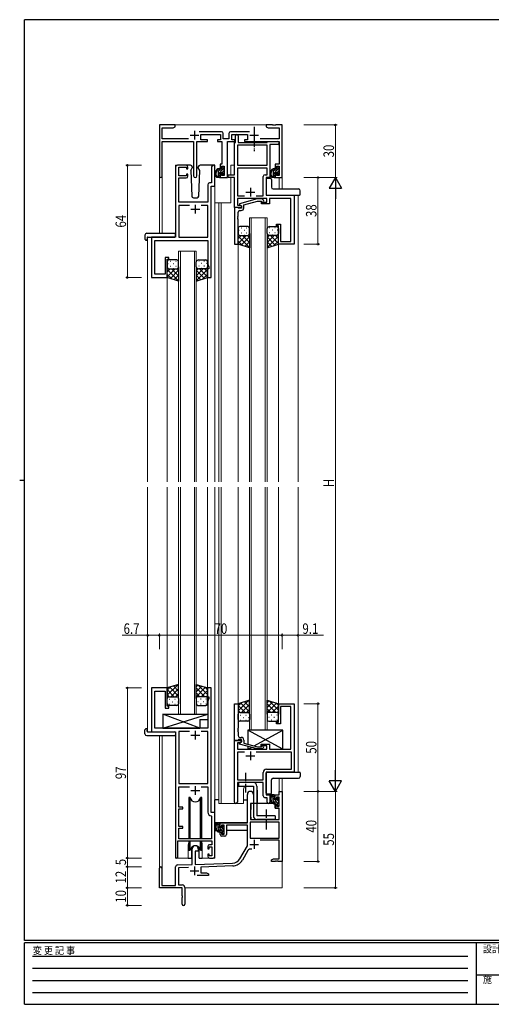
# Model space of a CAD drawing. Extents: x 0 to 793, y 0 to 564.
# Drawn here: x 0 to 269, y 0 to 561 of the extents above; entities that cross this region are included whole.
import ezdxf

# ---------------------------------------------------------------- set-up
doc = ezdxf.new("R2010")
doc.units = 0
doc.linetypes.add('HIDDEN', pattern=[0.375, 0.25, -0.125])
doc.linetypes.add('YCENTER_1', pattern=[13, 10, -1, 1, -1])
for name, color, linetype, lineweight in [('YKK_11', 7, 'CONTINUOUS', 30), ('YKK_12', 2, 'CONTINUOUS', 13), ('YKK_13', 4, 'CONTINUOUS', 30), ('YKK_D', 6, 'CONTINUOUS', 13)]:
    doc.layers.add(name, color=color, linetype=linetype, lineweight=lineweight)
doc.layers.add('YKK_ZWAK', color=7, linetype='CONTINUOUS')
doc.styles.add('text-b', font='extslim2.shx', dxfattribs={"width": 0.8, "bigfont": 'extfont2.shx'})
doc.styles.add('YKK_OSSTYLE1', font='romans.shx', dxfattribs={"width": 0.9, "bigfont": 'EXTFONT.SHX'})

# ---------------------------------------------------------------- blocks, each defined once
blk = doc.blocks.new('A201')
at = {"layer": 'YKK_ZWAK', "color": 254, "linetype": 'Continuous'}
for p, q in [((571, 410), (21, 410)), ((21, 35), (21, 410)), ((19, 222.5), (21, 222.5)), ((571, 35), (21, 35)), ((544, 34), (21, 34)), ((21, 9), (21, 34)), ((205, 34), (205, 9)), ((21, 9), (544, 9))]:
    blk.add_line(p, q, dxfattribs=at)
at = {"layer": 'YKK_ZWAK', "color": 131, "linetype": 'HIDDEN'}
for p, q in [((24.28, 28.63), (201.57, 28.63)), ((24.28, 23.68), (201.57, 23.68)), ((24.28, 18.74), (201.57, 18.74)), ((24.28, 13.79), (201.57, 13.79))]:
    blk.add_line(p, q, dxfattribs=at)
at = {"layer": 'YKK_ZWAK', "color": 131, "linetype": 'Continuous'}
blk.add_line((205, 21), (297, 21), dxfattribs=at)
at = {"layer": 'YKK_ZWAK', "color": 131, "linetype": 'Continuous', "style": 'YKK_OSSTYLE1', "width": 0.9}
for s, p in [('変 更 記 事', (24.37, 29.39)), ('設計監理', (207.69, 30.05)), ('施\u3000\u3000工', (207.69, 17.68))]:
    blk.add_text(s, height=3, dxfattribs=at).set_placement(p)

msp = doc.modelspace()

# ---------------------------------------------------------------- linework, layer by layer
at = {"layer": 'YKK_11', "linetype": 'ByBlock', "lineweight": -2, "ltscale": 0.5}
for p, q in [((88.65, 501.4), (79.65, 501.4)), ((79.65, 501.4), (79.65, 472.22)), ((81.28, 493.53), (81.28, 499.77)), ((81.28, 499.77), (87.56, 499.77)), ((87.56, 499.77), (88.65, 500.4)), ((88.65, 500.4), (88.65, 501.4)), ((144.19, 501.4), (140.65, 501.4)), ((140.65, 501.4), (140.65, 500.4)), ((140.65, 500.4), (141.74, 499.77)), ((141.74, 499.77), (148.02, 499.77)), ((144.37, 501.28), (144.19, 501.4)), ((144.92, 501.28), (144.37, 501.28)), ((145.11, 501.4), (144.92, 501.28)), ((145.19, 501.4), (145.11, 501.4)), ((145.37, 501.28), (145.19, 501.4)), ((145.92, 501.28), (145.37, 501.28)), ((146.11, 501.4), (145.92, 501.28)), ((149.65, 501.4), (146.11, 501.4)), ((148.02, 499.77), (148.02, 493.53)), ((149.65, 471.4), (149.65, 501.4)), ((115.08, 497.53), (102.34, 497.53)), ((103.35, 492.9), (103.35, 495.9)), ((103.35, 495.9), (114.45, 495.9)), ((114.45, 495.9), (114.45, 492.9)), ((116.08, 493.53), (116.08, 496.53)), ((119.32, 496.53), (119.32, 493.53)), ((131.06, 497.53), (120.32, 497.53)), ((120.95, 492.9), (120.95, 495.9)), ((120.95, 495.9), (129.95, 495.9)), ((123.05, 491.4), (123.05, 495.1)), ((124.65, 495.1), (124.65, 491.4)), ((129.95, 495.9), (129.95, 492.9)), ((96.3, 493.53), (81.28, 493.53)), ((81.28, 472.22), (81.28, 491.9)), ((81.28, 491.9), (99.2, 491.9)), ((99.2, 491.9), (99.2, 472.35)), ((101.1, 472.35), (101.1, 491.9)), ((101.1, 491.9), (107.15, 491.9)), ((107.15, 492.9), (103.35, 492.9)), ((107.15, 491.9), (107.15, 492.9)), ((114.45, 492.9), (112.75, 492.9)), ((112.75, 492.9), (112.75, 491.9)), ((112.75, 491.9), (115.35, 491.9)), ((115.35, 491.9), (115.35, 479)), ((119.32, 493.53), (116.08, 493.53)), ((118.45, 471.4), (118.45, 491.9)), ((118.45, 491.9), (122.65, 491.9)), ((122.65, 492.9), (120.95, 492.9)), ((122.55, 473), (122.55, 491.4)), ((122.55, 491.4), (123.05, 491.4)), ((122.65, 491.9), (122.65, 492.9)), ((141.15, 489.8), (124.15, 489.8)), ((124.15, 489.8), (124.15, 478.4)), ((124.65, 491.4), (141.15, 491.4)), ((129.95, 492.9), (128.25, 492.9)), ((128.25, 492.9), (128.25, 491.9)), ((128.25, 491.9), (147.95, 491.9)), ((148.02, 493.53), (137.1, 493.53)), ((141.15, 491.4), (141.15, 491.9)), ((141.15, 491.9), (147.15, 491.9)), ((141.15, 478.4), (141.15, 489.8)), ((147.15, 490.3), (142.75, 490.3)), ((142.75, 490.3), (142.75, 471.4)), ((147.95, 491.9), (147.95, 479)), ((88.95, 477.4), (88.95, 457.4)), ((94.95, 478.4), (89.95, 478.4)), ((90.85, 472.3), (90.85, 477.3)), ((90.85, 477.3), (95.05, 477.3)), ((95.05, 477.3), (95.05, 476.3)), ((95.95, 476.3), (95.95, 477.4)), ((109.45, 477.45), (109.45, 468.3)), ((111.35, 466.4), (111.35, 477.45)), ((115.35, 479), (114.35, 479)), ((114.35, 479), (114.35, 476.7)), ((115.15, 476.7), (115.15, 477.8)), ((115.15, 477.8), (116.65, 477.8)), ((116.65, 477.8), (116.65, 472.6)), ((124.15, 478.4), (141.15, 478.4)), ((147.95, 479), (145.75, 479)), ((145.75, 479), (145.75, 476.7)), ((146.55, 476.7), (146.55, 477.8)), ((146.55, 477.8), (148.02, 477.8)), ((148.02, 477.8), (148.02, 472.6)), ((95.05, 472.3), (90.85, 472.3)), ((95.05, 476.3), (95.95, 476.3)), ((95.95, 473.3), (95.05, 473.3)), ((95.05, 473.3), (95.05, 472.3)), ((95.95, 472.2), (95.95, 473.3)), ((114.35, 476.7), (115.15, 476.7)), ((115.15, 473.7), (114.35, 473.7)), ((114.35, 473.7), (114.35, 471.4)), ((115.15, 472.6), (115.15, 473.7)), ((116.65, 472.6), (115.15, 472.6)), ((118.95, 471.4), (118.95, 473)), ((118.95, 473), (122.55, 473)), ((141.15, 476.8), (124.15, 476.8)), ((124.15, 476.8), (124.15, 461)), ((138.95, 461), (138.95, 472)), ((139.95, 473), (141.15, 473)), ((141.15, 473), (141.15, 476.8)), ((145.75, 476.7), (146.55, 476.7)), ((146.55, 473.7), (145.75, 473.7)), ((145.75, 473.7), (145.75, 471.4)), ((146.55, 472.6), (146.55, 473.7)), ((148.02, 472.6), (146.55, 472.6)), ((90.85, 457.4), (90.85, 471.2)), ((90.85, 471.2), (94.95, 471.2)), ((107.25, 467.3), (107.25, 457.4)), ((109.45, 468.3), (108.25, 468.3)), ((109.15, 414.4), (109.15, 466.4)), ((109.15, 466.4), (111.35, 466.4)), ((114.35, 471.4), (118.45, 471.4)), ((122.55, 471.4), (118.95, 471.4)), ((122.55, 454.4), (122.55, 471.4)), ((142.75, 471.4), (140.55, 471.4)), ((140.55, 471.4), (140.55, 461.4)), ((145.75, 471.4), (149.65, 471.4)), ((124.15, 461), (128.21, 461)), ((134.88, 461), (138.95, 461)), ((140.55, 461.4), (156.55, 461.4)), ((156.55, 461.4), (156.55, 433.4)), ((88.95, 457.4), (88.95, 437.4)), ((107.25, 457.4), (90.85, 457.4)), ((96.81, 455.5), (90.85, 455.5)), ((90.85, 455.5), (90.85, 437.4)), ((107.25, 455.5), (103.48, 455.5)), ((107.25, 437.4), (107.25, 455.5)), ((140.95, 459.4), (124.15, 459.4)), ((124.15, 459.4), (124.15, 455.7)), ((124.15, 455.7), (125.68, 455.7)), ((135.45, 459.2), (125.35, 456.49)), ((125.35, 456.49), (125.35, 455.89)), ((125.35, 455.89), (126.55, 455.2)), ((125.68, 455.7), (126.55, 455.2)), ((126.55, 455.2), (126.55, 453.9)), ((126.55, 455.2), (126.55, 454.4)), ((127.85, 455.92), (135.61, 458)), ((127.85, 454.1), (127.85, 455.92)), ((138.3, 459.2), (135.45, 459.2)), ((135.61, 458), (137.8, 458)), ((137.8, 458), (138.22, 457.58)), ((137.95, 456.4), (137.95, 457.4)), ((137.95, 457.4), (140.95, 457.4)), ((142.45, 456.4), (137.95, 456.4)), ((139.07, 458.42), (138.3, 459.2)), ((140.95, 457.4), (140.95, 459.4)), ((154.65, 459.4), (142.45, 459.4)), ((142.45, 459.4), (142.45, 456.4)), ((154.65, 435), (154.65, 459.4)), ((122.55, 454.4), (122.55, 433.4)), ((124.25, 454.4), (122.55, 454.4)), ((126.55, 454.4), (122.55, 454.4)), ((124.55, 454.1), (124.25, 454.4)), ((124.43, 449.17), (124.55, 449.36)), ((124.43, 448.63), (124.43, 449.17)), ((124.75, 453.9), (124.55, 454.1)), ((124.55, 449.36), (124.55, 451.6)), ((126.55, 453.9), (124.75, 453.9)), ((125.55, 452.6), (126.35, 452.6)), ((124.55, 448.44), (124.43, 448.63)), ((124.43, 448.17), (124.55, 448.36)), ((124.43, 447.63), (124.43, 448.17)), ((124.55, 447.44), (124.43, 447.63)), ((124.55, 448.36), (124.55, 448.44)), ((124.55, 433.4), (124.55, 447.44)), ((146.55, 443.9), (146.55, 444.9)), ((146.55, 444.9), (148.75, 444.9)), ((147.55, 443.9), (146.55, 443.9)), ((147.55, 433.4), (147.55, 443.9)), ((148.75, 444.9), (148.75, 435)), ((88.95, 437.4), (75.15, 437.4)), ((75.15, 437.4), (75.15, 414.4)), ((77.05, 416.3), (77.05, 435.5)), ((77.05, 435.5), (107.25, 435.5)), ((90.85, 437.4), (107.25, 437.4)), ((107.25, 435.5), (107.25, 422.05)), ((122.55, 433.4), (124.55, 433.4)), ((156.55, 433.4), (147.55, 433.4)), ((148.75, 435), (154.65, 435)), ((85.15, 425.9), (82.95, 425.9)), ((82.95, 425.9), (82.95, 416.3)), ((84.15, 414.4), (84.15, 424.9)), ((84.15, 424.9), (85.15, 424.9)), ((85.15, 424.9), (85.15, 425.9)), ((107.25, 422.05), (107.85, 420.4)), ((82.95, 416.3), (77.05, 416.3)), ((107.85, 419.4), (107.15, 419.4)), ((107.15, 419.4), (107.15, 414.4)), ((107.85, 420.4), (107.85, 419.4)), ((75.15, 414.4), (84.15, 414.4)), ((107.15, 414.4), (109.15, 414.4)), ((84.15, 180.4), (75.15, 180.4)), ((75.15, 180.4), (75.15, 155.4)), ((84.15, 169.9), (84.15, 180.4)), ((109.15, 180.4), (107.15, 180.4)), ((107.15, 180.4), (107.15, 175.4)), ((109.15, 109.4), (109.15, 180.4)), ((77.05, 157.4), (77.05, 178.5)), ((77.05, 178.5), (82.95, 178.5)), ((82.95, 178.5), (82.95, 168.9)), ((107.15, 175.4), (107.85, 175.4)), ((107.85, 174.4), (107.25, 172.75)), ((107.85, 175.4), (107.85, 174.4)), ((82.95, 168.9), (85.15, 168.9)), ((85.15, 169.9), (84.15, 169.9)), ((85.15, 168.9), (85.15, 169.9)), ((107.25, 172.75), (107.25, 157.4)), ((122.55, 150.4), (122.55, 171.4)), ((122.55, 171.4), (124.55, 171.4)), ((124.55, 171.4), (124.55, 157.36)), ((147.55, 160.9), (147.55, 171.4)), ((147.55, 171.4), (156.55, 171.4)), ((154.65, 169.8), (148.75, 169.8)), ((148.75, 169.8), (148.75, 159.9)), ((154.65, 145.4), (154.65, 169.8)), ((156.55, 171.4), (156.55, 132.4)), ((107.25, 157.4), (77.05, 157.4)), ((124.55, 157.36), (124.43, 157.17)), ((146.55, 159.9), (146.55, 160.9)), ((146.55, 160.9), (147.55, 160.9)), ((148.75, 159.9), (146.55, 159.9)), ((75.15, 155.4), (88.95, 155.4)), ((88.95, 155.4), (88.95, 84.05)), ((96.81, 155.5), (90.85, 155.5)), ((90.85, 155.5), (90.85, 125.9)), ((107.25, 155.5), (103.48, 155.5)), ((107.25, 125.9), (107.25, 155.5)), ((124.43, 157.17), (124.43, 156.63)), ((124.43, 156.63), (124.55, 156.44)), ((124.55, 156.36), (124.43, 156.17)), ((124.43, 156.17), (124.43, 155.63)), ((124.43, 155.63), (124.55, 155.44)), ((124.55, 156.44), (124.55, 156.36)), ((124.55, 155.44), (124.55, 153.2)), ((125.55, 152.2), (126.35, 152.2)), ((124.25, 150.4), (122.55, 150.4)), ((122.55, 115.2), (122.55, 150.4)), ((122.55, 150.4), (126.55, 150.4)), ((125.68, 149.1), (124.15, 149.1)), ((124.15, 149.1), (124.15, 145.4)), ((124.55, 150.7), (124.25, 150.4)), ((124.75, 150.9), (124.55, 150.7)), ((126.55, 150.9), (124.75, 150.9)), ((125.35, 148.91), (126.55, 149.6)), ((125.35, 148.31), (125.35, 148.91)), ((135.45, 145.6), (125.35, 148.31)), ((126.55, 149.6), (125.68, 149.1)), ((126.55, 149.6), (126.55, 150.9)), ((126.55, 150.4), (126.55, 149.6)), ((127.85, 150.7), (127.85, 148.88)), ((127.85, 148.88), (135.61, 146.8)), ((135.61, 146.8), (137.8, 146.8)), ((137.8, 146.8), (138.22, 147.22)), ((137.95, 147.4), (137.95, 148.4)), ((137.95, 148.4), (142.45, 148.4)), ((140.95, 147.4), (137.95, 147.4)), ((139.07, 146.38), (138.3, 145.6)), ((140.95, 145.4), (140.95, 147.4)), ((142.45, 148.4), (142.45, 145.4)), ((124.15, 145.4), (140.95, 145.4)), ((128.21, 143.8), (124.15, 143.8)), ((124.15, 143.8), (124.15, 128)), ((154.95, 143.8), (134.88, 143.8)), ((138.3, 145.6), (135.45, 145.6)), ((142.45, 145.4), (154.65, 145.4)), ((154.95, 134), (154.95, 143.8)), ((138.95, 128), (138.95, 132.2)), ((156.55, 132.4), (140.55, 132.4)), ((140.55, 132.4), (140.55, 119.4)), ((140.75, 134), (154.95, 134)), ((90.85, 125.9), (107.25, 125.9)), ((90.85, 112.4), (90.85, 124)), ((90.85, 124), (96.81, 124)), ((103.48, 124), (107.25, 124)), ((107.25, 124), (107.25, 109.5)), ((124.15, 128), (138.95, 128)), ((138.95, 126.4), (124.15, 126.4)), ((124.15, 126.4), (124.15, 115.2)), ((138.95, 118.8), (138.95, 126.4)), ((129.85, 103.4), (129.85, 119.7)), ((133.25, 119.7), (133.25, 114.4)), ((140.55, 119.4), (142.75, 119.4)), ((142.75, 119.4), (142.75, 115.2)), ((145.75, 117.1), (145.75, 119.4)), ((145.75, 119.4), (148.02, 119.4)), ((148.02, 118.2), (146.55, 118.2)), ((146.55, 118.2), (146.55, 117.1)), ((148.02, 119.4), (148.02, 121.4)), ((148.02, 121.4), (149.65, 121.4)), ((148.02, 113), (148.02, 118.2)), ((149.65, 121.4), (149.65, 81.4)), ((93.05, 112.4), (90.85, 112.4)), ((93.05, 111.4), (93.05, 112.4)), ((133.25, 114.4), (131.65, 114.4)), ((131.65, 114.4), (131.65, 105.4)), ((141.15, 117.8), (139.95, 117.8)), ((141.15, 115.2), (141.15, 117.8)), ((146.55, 117.1), (145.75, 117.1)), ((145.75, 111.8), (145.75, 114.1)), ((145.75, 114.1), (146.55, 114.1)), ((146.55, 114.1), (146.55, 113)), ((146.55, 113), (148.02, 113)), ((90.85, 101.4), (90.85, 111.4)), ((90.85, 111.4), (93.05, 111.4)), ((111.35, 109.4), (109.15, 109.4)), ((109.16, 107.5), (109.45, 107.2)), ((109.45, 107.2), (109.45, 94.4)), ((111.35, 93.2), (111.35, 109.4)), ((148.02, 111.8), (145.75, 111.8)), ((148.02, 105.4), (148.02, 111.8)), ((93.05, 101.4), (90.85, 101.4)), ((93.05, 100.4), (93.05, 101.4)), ((114.35, 101.1), (114.35, 103.4)), ((114.35, 103.4), (129.85, 103.4)), ((115.15, 101.1), (114.35, 101.1)), ((116.65, 102.2), (115.15, 102.2)), ((115.15, 102.2), (115.15, 101.1)), ((116.65, 97), (116.65, 102.2)), ((129.85, 102.2), (117.85, 102.2)), ((117.85, 102.2), (117.85, 96.8)), ((129.85, 90.4), (129.85, 102.2)), ((148.02, 103.77), (131.48, 103.77)), ((131.48, 103.77), (131.48, 94.8)), ((131.65, 105.4), (148.02, 105.4)), ((148.02, 94.8), (148.02, 103.77)), ((90.85, 94.4), (90.85, 100.4)), ((90.85, 100.4), (93.05, 100.4)), ((114.35, 96.8), (114.35, 98.1)), ((114.35, 98.1), (115.15, 98.1)), ((115.15, 98.1), (115.15, 97)), ((115.15, 97), (116.65, 97)), ((116.85, 95.8), (115.35, 95.8)), ((90.25, 84.05), (90.25, 93.2)), ((90.25, 93.2), (109.55, 93.2)), ((109.45, 94.4), (90.85, 94.4)), ((107.25, 90), (107.25, 88.6)), ((109.55, 91), (108.25, 91)), ((109.55, 93.2), (109.55, 91)), ((111.35, 84.4), (111.35, 93.2)), ((125.59, 83.03), (129.85, 90.4)), ((131.48, 94.8), (148.02, 94.8)), ((148.02, 93.6), (137.15, 93.6)), ((148.02, 83.03), (148.02, 93.6)), ((98.45, 79.73), (98.45, 88.7)), ((101.85, 87.4), (100.15, 87.4)), ((100.15, 87.4), (100.15, 79.79)), ((101.85, 88.7), (101.85, 87.4)), ((107.25, 88.6), (108.05, 88.6)), ((108.05, 85.6), (107.25, 85.6)), ((107.25, 85.6), (107.25, 84.4)), ((108.05, 88.6), (108.05, 89.8)), ((108.05, 89.8), (109.55, 89.8)), ((108.05, 84.6), (108.05, 85.6)), ((109.55, 84.6), (108.05, 84.6)), ((109.55, 89.8), (109.55, 84.6)), ((130.14, 87.65), (127, 82.22)), ((89.91, 79.43), (98.45, 79.73)), ((100.15, 79.79), (121.44, 80.53)), ((121.49, 78.91), (103.35, 78.27)), ((108.25, 83.4), (110.35, 83.4)), ((143.65, 82.4), (144.74, 83.03)), ((143.65, 81.4), (143.65, 82.4)), ((145.69, 81.4), (143.65, 81.4)), ((144.74, 83.03), (148.02, 83.03)), ((145.87, 81.52), (145.69, 81.4)), ((146.42, 81.52), (145.87, 81.52)), ((146.61, 81.4), (146.42, 81.52)), ((146.69, 81.4), (146.61, 81.4)), ((146.87, 81.52), (146.69, 81.4)), ((147.42, 81.52), (146.87, 81.52)), ((147.61, 81.4), (147.42, 81.52)), ((149.65, 81.4), (147.61, 81.4)), ((79.65, 66.4), (79.65, 77.7)), ((81.05, 77.7), (81.05, 67.8)), ((88.95, 67.8), (88.95, 78.43)), ((96.21, 78.02), (90.58, 77.83)), ((90.58, 77.83), (90.58, 68.03)), ((107.65, 73.4), (101.3, 73.4)), ((103.35, 78.27), (103.35, 75.03)), ((103.35, 75.03), (106.56, 75.03)), ((106.56, 75.03), (107.65, 74.4)), ((107.65, 74.4), (107.65, 73.4)), ((81.05, 67.8), (88.95, 67.8)), ((90.58, 68.03), (92.65, 68.03)), ((92.65, 66.4), (79.65, 66.4)), ((92.65, 61.86), (92.65, 66.4)), ((92.77, 61.67), (92.65, 61.86)), ((94.15, 66.53), (94.15, 57.15)), ((92.65, 60.94), (92.77, 61.13)), ((92.65, 57.15), (92.65, 60.94)), ((92.77, 61.13), (92.77, 61.67))]:
    msp.add_line(p, q, dxfattribs=at)
at = {"layer": 'YKK_11', "ltscale": 0.5}
for p, q in [((97.15, 495.6), (102.15, 495.6)), ((99.65, 498.1), (99.65, 493.1)), ((131.25, 495.6), (136.25, 495.6)), ((133.75, 498.1), (133.75, 493.1)), ((129.05, 463.1), (134.05, 463.1)), ((131.55, 465.6), (131.55, 460.6)), ((100.15, 455.9), (100.15, 450.9)), ((97.65, 453.4), (102.65, 453.4)), ((97.65, 153.4), (102.65, 153.4)), ((100.15, 155.9), (100.15, 150.9)), ((129.05, 141.7), (134.05, 141.7)), ((131.55, 144.2), (131.55, 139.2)), ((100.15, 124.4), (100.15, 119.4)), ((97.65, 121.9), (102.65, 121.9)), ((131.25, 91.2), (136.25, 91.2)), ((133.75, 93.7), (133.75, 88.7)), ((99.65, 78.6), (99.65, 73.6)), ((97.15, 76.1), (102.15, 76.1))]:
    msp.add_line(p, q, dxfattribs=at)
at = {"layer": 'YKK_11', "linetype": 'ByBlock', "lineweight": -2, "ltscale": 0.5}
for centre, radius, start, end in [((115.08, 496.53), 1, 0, 90), ((120.32, 496.53), 1, 90, 180), ((123.85, 495.1), 0.8, 360, 180), ((147.15, 491.1), 0.8, 270, 90), ((89.95, 477.4), 1, 90, 180), ((94.95, 477.4), 1, 0, 90), ((110.4, 477.45), 0.95, 360, 180), ((80.46, 472.22), 0.815, 180, 0), ((94.95, 472.2), 1, 270, 360), ((100.15, 472.35), 0.95, 180, 0), ((139.95, 472), 1, 90, 180), ((108.25, 467.3), 1, 90, 180), ((138.65, 458), 0.6, 225, 45), ((125.55, 451.6), 1, 90, 180), ((126.35, 454.1), 1.5, 270, 360), ((125.55, 153.2), 1, 180, 270), ((126.35, 150.7), 1.5, 0, 90), ((138.65, 146.8), 0.6, 315, 135), ((140.75, 132.2), 1.8, 90, 180), ((131.55, 119.7), 1.7, 360, 180), ((139.95, 118.8), 1, 180, 270), ((123.35, 115.2), 0.8, 180, 0), ((141.95, 115.2), 0.8, 180, 0), ((109.25, 109.5), 2, 180, 267.5081), ((115.35, 96.8), 1, 180, 270), ((116.85, 96.8), 1, 270, 360), ((100.15, 88.7), 1.7, 360, 180), ((108.25, 90), 1, 90, 180), ((108.25, 84.4), 1, 180, 270), ((110.35, 84.4), 1, 270, 360), ((131.7, 86.75), 1.8, 65.2987, 150), ((89.6, 84.05), 0.65, 180, 0), ((89.95, 78.43), 1, 92, 180), ((121.26, 85.53), 5, 272, 330), ((121.26, 85.53), 6.63, 272, 330), ((80.35, 77.7), 0.7, 360, 180), ((92.65, 66.53), 1.5, 0, 90), ((93.4, 57.15), 0.75, 180, 0)]:
    msp.add_arc(centre, radius, start, end, dxfattribs=at)
at = {"layer": 'YKK_12'}
for p, q in [((88.15, 501.4), (141.15, 501.4)), ((88.95, 437.7), (88.95, 478.4)), ((92.15, 478.4), (88.95, 478.4)), ((111.35, 478.4), (111.35, 297.9)), ((120.35, 478.4), (122.55, 478.4)), ((120.35, 478.4), (120.35, 473)), ((79.65, 472.22), (79.65, 439.59)), ((81.28, 472.22), (81.28, 439.59)), ((120.35, 471.4), (120.35, 456.9)), ((148.02, 471.4), (148.02, 464.9)), ((149.65, 471.4), (148.02, 471.4)), ((149.65, 471.4), (149.65, 464.9)), ((140.55, 461.4), (158.75, 461.4)), ((158.75, 461.4), (158.75, 297.9)), ((113.65, 456.9), (111.35, 456.9)), ((120.35, 456.9), (113.65, 456.9)), ((113.65, 456.9), (113.65, 297.9)), ((114.85, 456.9), (114.85, 297.9)), ((131.05, 448.4), (141.05, 448.4)), ((131.05, 297.9), (131.05, 448.4)), ((132.05, 448.4), (132.05, 297.9)), ((140.05, 297.9), (140.05, 448.4)), ((141.05, 448.4), (141.05, 297.9)), ((75.45, 437.4), (72.95, 437.4)), ((72.95, 437.4), (72.95, 297.9)), ((124.55, 433.9), (124.55, 297.9)), ((147.55, 433.9), (147.55, 297.9)), ((90.65, 429.4), (100.65, 429.4)), ((90.65, 297.9), (90.65, 429.4)), ((91.65, 429.4), (91.65, 297.9)), ((99.65, 297.9), (99.65, 429.4)), ((100.65, 429.4), (100.65, 297.9)), ((84.15, 414.9), (84.15, 297.9)), ((107.15, 414.9), (107.15, 297.9)), ((72.95, 294.9), (72.95, 155.4)), ((84.15, 294.9), (84.15, 179.9)), ((90.65, 165.4), (90.65, 294.9)), ((91.65, 294.9), (91.65, 165.4)), ((99.65, 165.4), (99.65, 294.9)), ((100.65, 294.9), (100.65, 165.4)), ((107.15, 294.9), (107.15, 179.9)), ((111.35, 294.9), (111.35, 83.4)), ((113.65, 294.9), (113.65, 114.4)), ((114.85, 294.9), (114.85, 119.4)), ((124.55, 294.9), (124.55, 170.9)), ((131.05, 156.4), (131.05, 294.9)), ((132.05, 294.9), (132.05, 156.4)), ((140.05, 156.4), (140.05, 294.9)), ((141.05, 294.9), (141.05, 156.4)), ((147.55, 294.9), (147.55, 170.9)), ((158.75, 294.9), (158.75, 132.4)), ((100.65, 165.4), (90.65, 165.4)), ((75.45, 155.4), (72.95, 155.4)), ((79.65, 153.21), (79.65, 77.7)), ((81.28, 153.21), (81.28, 67.8)), ((88.95, 83.4), (88.95, 155.1)), ((141.05, 156.4), (131.05, 156.4)), ((148.02, 128.9), (148.02, 121.4)), ((149.65, 128.9), (149.65, 121.4)), ((114.85, 119.4), (114.85, 114.4)), ((127.55, 121.9), (127.55, 114.4)), ((135.55, 121.9), (135.55, 114.4)), ((142.75, 114.4), (142.75, 119.9)), ((148.32, 121.4), (148.02, 121.4)), ((127.56, 114.4), (113.66, 114.4)), ((135.55, 114.4), (142.75, 114.4)), ((96.15, 90.9), (96.15, 83.4)), ((104.15, 90.9), (104.15, 83.4)), ((96.15, 83.4), (88.95, 83.4)), ((111.35, 83.4), (104.15, 83.4)), ((149.65, 81.9), (149.65, 66.4)), ((94.15, 66.4), (149.65, 66.4))]:
    msp.add_line(p, q, dxfattribs=at)
for centre, start, end in [((131.55, 121.9), 141.3184, 180), ((131.55, 121.9), 0, 20.3641), ((100.15, 90.9), 159.6359, 180), ((100.15, 90.9), 0, 20.3641)]:
    msp.add_arc(centre, 4, start, end, dxfattribs=at)
at = {"layer": 'YKK_13', "linetype": 'YCENTER_1', "ltscale": 0.5}
for p, q in [((133.75, 500.39), (133.75, 486.47)), ((129.05, 120.75), (129.05, 132.05)), ((140.75, 99.75), (140.75, 111.05))]:
    msp.add_line(p, q, dxfattribs=at)
at = {"layer": 'YKK_13'}
for p, q in [((97.43, 478.4), (94.45, 478.4)), ((98.43, 477.43), (98.45, 476.9)), ((101.84, 476.9), (101.86, 477.43)), ((111.35, 478.4), (102.86, 478.4)), ((115.52, 475.9), (115.52, 477.2)), ((115.82, 477.5), (116.32, 477.5)), ((116.62, 477.2), (116.62, 476.7)), ((146.92, 475.9), (146.92, 477.2)), ((147.22, 477.5), (147.72, 477.5)), ((148.02, 477.2), (148.02, 476.7)), ((97.6, 475.43), (98.45, 476.9)), ((97.6, 475.43), (98.11, 460.87)), ((102.69, 475.43), (101.84, 476.9)), ((101.91, 476.78), (101.84, 476.9)), ((102.18, 460.87), (102.69, 475.43)), ((113.12, 474.6), (113.12, 471.4)), ((115.22, 475.6), (114.12, 475.6)), ((114.12, 473.7), (114.12, 471.7)), ((115.06, 474), (114.42, 474)), ((115.52, 473.2), (115.52, 473.54)), ((116.53, 473.49), (116.03, 472.99)), ((116.42, 476.5), (116.42, 474.5)), ((116.62, 474.3), (116.62, 473.7)), ((144.52, 474.6), (144.52, 471.4)), ((146.62, 475.6), (145.52, 475.6)), ((145.52, 473.7), (145.52, 471.7)), ((146.46, 474), (145.82, 474)), ((146.92, 473.2), (146.92, 473.54)), ((147.93, 473.49), (147.43, 472.99)), ((147.82, 476.5), (147.82, 474.5)), ((148.02, 474.3), (148.02, 473.7)), ((113.82, 471.4), (112.52, 471.4)), ((140.55, 470.31), (140.55, 461.9)), ((143.04, 470.81), (141.05, 470.81)), ((143.04, 470.81), (143.04, 470.81)), ((143.54, 470.31), (143.54, 465.89)), ((145.22, 471.4), (143.92, 471.4)), ((141.05, 461.4), (159.05, 461.4)), ((144.54, 464.9), (159.05, 464.9)), ((144.54, 464.89), (144.54, 464.89)), ((159.05, 461.4), (159.55, 461.4)), ((160.05, 463.22), (160.05, 463.9)), ((160.05, 461.9), (160.05, 463.22)), ((99.11, 459.9), (101.18, 459.9)), ((71.46, 438.59), (71.46, 436.21)), ((72.46, 439.59), (88.45, 439.59)), ((88.95, 438.59), (88.95, 439.09)), ((88.95, 437.9), (88.95, 438.59)), ((124.55, 442.4), (124.55, 439.4)), ((124.55, 433.4), (124.55, 439.4)), ((130.05, 443.4), (125.55, 443.4)), ((125.55, 438.4), (130.05, 438.4)), ((125.55, 438.4), (130.05, 438.4)), ((131.05, 439.4), (131.05, 442.4)), ((131.05, 439.4), (131.05, 431.4)), ((141.05, 439.4), (141.05, 442.4)), ((141.05, 439.4), (141.05, 431.4)), ((142.55, 443.4), (146.55, 443.4)), ((146.55, 438.4), (142.55, 438.4)), ((146.55, 438.4), (142.55, 438.4)), ((147.55, 442.4), (147.55, 439.4)), ((147.55, 433.4), (147.55, 439.4)), ((72.46, 435.71), (72.65, 435.71)), ((72.65, 437.1), (72.65, 436.21)), ((72.65, 435.71), (72.65, 436.21)), ((72.95, 437.4), (88.45, 437.4)), ((131.05, 431.4), (124.55, 433.4)), ((141.05, 431.4), (147.55, 433.4)), ((84.15, 423.4), (84.15, 420.4)), ((89.65, 424.4), (85.15, 424.4)), ((90.65, 420.4), (90.65, 423.4)), ((100.65, 420.4), (100.65, 423.4)), ((102.15, 424.4), (106.15, 424.4)), ((107.15, 423.4), (107.15, 420.4)), ((84.15, 414.4), (84.15, 420.4)), ((85.15, 419.4), (89.65, 419.4)), ((85.15, 419.4), (89.65, 419.4)), ((90.65, 420.4), (90.65, 412.4)), ((100.65, 420.4), (100.65, 412.4)), ((106.15, 419.4), (102.15, 419.4)), ((106.15, 419.4), (102.15, 419.4)), ((107.15, 414.4), (107.15, 420.4)), ((90.65, 412.4), (84.15, 414.4)), ((100.65, 412.4), (107.15, 414.4)), ((90.65, 182.4), (84.15, 180.4)), ((84.15, 180.4), (84.15, 174.4)), ((90.65, 174.4), (90.65, 182.4)), ((100.65, 174.4), (100.65, 182.4)), ((100.65, 182.4), (107.15, 180.4)), ((107.15, 180.4), (107.15, 174.4)), ((84.15, 171.4), (84.15, 174.4)), ((85.15, 175.4), (89.65, 175.4)), ((85.15, 175.4), (89.65, 175.4)), ((90.65, 174.4), (90.65, 171.4)), ((100.65, 174.4), (100.65, 171.4)), ((106.15, 175.4), (101.65, 175.4)), ((106.15, 175.4), (101.65, 175.4)), ((107.15, 171.4), (107.15, 174.4)), ((89.65, 170.4), (85.15, 170.4)), ((101.65, 170.4), (106.15, 170.4)), ((131.05, 173.4), (124.55, 171.4)), ((124.55, 171.4), (124.55, 165.4)), ((131.05, 165.4), (131.05, 173.4)), ((141.05, 165.4), (141.05, 173.4)), ((141.05, 173.4), (147.55, 171.4)), ((147.55, 171.4), (147.55, 165.4)), ((81.72, 165.4), (81.72, 157.4)), ((81.72, 165.4), (107.22, 165.4)), ((81.72, 157.4), (107.22, 165.4)), ((102.72, 157.4), (81.72, 165.4)), ((107.22, 165.4), (107.22, 162.4)), ((124.55, 162.4), (124.55, 165.4)), ((125.55, 166.4), (130.05, 166.4)), ((125.55, 166.4), (130.05, 166.4)), ((131.05, 165.4), (131.05, 162.4)), ((141.05, 165.4), (141.05, 162.4)), ((146.55, 166.4), (142.05, 166.4)), ((146.55, 166.4), (142.05, 166.4)), ((147.55, 162.4), (147.55, 165.4)), ((81.72, 157.4), (102.72, 157.4)), ((102.72, 162.4), (102.72, 157.4)), ((102.72, 162.4), (107.22, 162.4)), ((130.05, 161.4), (125.55, 161.4)), ((142.05, 161.4), (146.55, 161.4)), ((71.46, 154.21), (71.46, 156.59)), ((72.46, 157.09), (72.65, 157.09)), ((72.46, 153.21), (88.45, 153.21)), ((72.65, 157.09), (72.65, 156.59)), ((72.65, 155.7), (72.65, 156.59)), ((72.95, 155.4), (88.45, 155.4)), ((88.95, 154.9), (88.95, 154.21)), ((88.95, 154.21), (88.95, 153.71)), ((150.12, 156.4), (130.12, 156.4)), ((130.12, 156.4), (130.12, 148.27)), ((150.12, 145.4), (130.12, 156.4)), ((133.63, 147.33), (150.12, 156.4)), ((150.12, 145.4), (150.12, 156.4)), ((130.12, 147.03), (130.12, 145.4)), ((130.12, 145.4), (132.11, 146.5)), ((137.62, 146.8), (137.62, 148.4)), ((137.62, 148.4), (142.62, 148.4)), ((142.62, 145.4), (142.62, 148.4)), ((130.12, 145.4), (137.62, 145.4)), ((137.62, 145.4), (137.62, 145.6)), ((142.62, 145.4), (150.12, 145.4)), ((140.55, 120.4), (140.55, 131.9)), ((141.05, 132.4), (159.05, 132.4)), ((159.05, 132.4), (159.55, 132.4)), ((160.05, 131.9), (160.05, 130.58)), ((160.05, 130.58), (160.05, 129.9)), ((133.25, 126.4), (124.75, 126.4)), ((124.75, 126.4), (124.75, 124.4)), ((124.75, 124.4), (133.25, 124.4)), ((133.25, 124.4), (133.25, 107.4)), ((135.25, 124.4), (135.25, 107.4)), ((143.54, 120.4), (143.54, 127.91)), ((144.54, 128.9), (144.54, 128.91)), ((144.54, 128.9), (159.05, 128.9)), ((96.4, 117.9), (96.4, 94.4)), ((97.19, 117.9), (96.4, 117.9)), ((97.19, 94.4), (97.19, 117.9)), ((103.9, 117.9), (103.11, 117.9)), ((103.11, 94.4), (103.11, 117.9)), ((103.9, 94.4), (103.9, 117.9)), ((143.04, 119.9), (141.05, 119.9)), ((143.04, 119.9), (143.04, 119.9)), ((145.22, 119.4), (143.92, 119.4)), ((144.52, 116.2), (144.52, 119.4)), ((145.52, 117.1), (145.52, 119.1)), ((111.35, 103.4), (111.35, 116.6)), ((113.65, 116.6), (111.35, 116.6)), ((127.55, 116.6), (129.85, 116.6)), ((131.77, 114.1), (131.72, 107.9)), ((145.65, 114.4), (132.07, 114.4)), ((146.62, 115.2), (145.52, 115.2)), ((145.65, 114.4), (145.72, 111.8)), ((146.46, 116.8), (145.82, 116.8)), ((146.92, 117.6), (146.92, 117.26)), ((146.92, 114.9), (146.92, 113.6)), ((147.22, 113.3), (147.72, 113.3)), ((147.93, 117.31), (147.43, 117.81)), ((147.82, 114.3), (147.82, 116.3)), ((148.02, 116.5), (148.02, 117.1)), ((148.02, 113.6), (148.02, 114.1)), ((131.75, 111.9), (131.65, 111.9)), ((131.65, 106.97), (131.73, 106.89)), ((131.72, 107.9), (131.74, 105.7)), ((145.75, 107.4), (135.25, 107.4)), ((145.72, 111.8), (147.69, 111.8)), ((145.75, 107.4), (145.75, 105.4)), ((148.02, 107.9), (147.99, 111.5)), ((148, 105.7), (148.02, 107.9)), ((129.55, 103.4), (111.35, 103.4)), ((111.55, 103.4), (111.55, 102.15)), ((113.82, 103.4), (112.52, 103.4)), ((113.12, 100.2), (113.12, 103.4)), ((114.12, 101.1), (114.12, 103.1)), ((115.52, 101.6), (115.52, 101.26)), ((116.53, 101.31), (116.03, 101.81)), ((116.62, 100.5), (116.62, 101.1)), ((129.75, 102.12), (129.75, 99.1)), ((132.04, 105.4), (147.7, 105.4)), ((145.75, 105.4), (135.25, 105.4)), ((111.55, 100.01), (111.55, 99.1)), ((111.55, 99.1), (112.13, 99.1)), ((112.83, 99.1), (115.44, 99.1)), ((115.22, 99.2), (114.12, 99.2)), ((115.06, 100.8), (114.42, 100.8)), ((115.52, 98.9), (115.52, 97.6)), ((115.82, 97.3), (116.32, 97.3)), ((116.42, 98.3), (116.42, 100.3)), ((116.42, 99.1), (116.65, 99.1)), ((116.62, 97.6), (116.62, 98.1)), ((129.75, 99.1), (117.85, 99.1)), ((96.4, 93.2), (96.4, 87.9)), ((97.19, 87.9), (97.19, 93.2)), ((103.11, 87.9), (103.11, 93.2)), ((103.9, 87.9), (103.9, 93.2)), ((103.9, 87.9), (103.9, 93.2)), ((96.4, 87.9), (97.19, 87.9)), ((97.9, 89.38), (97.9, 83.4)), ((102.4, 83.4), (102.4, 89.38)), ((103.11, 87.9), (103.9, 87.9)), ((96.15, 83.4), (97.9, 83.4)), ((102.4, 83.4), (104.15, 83.4))]:
    msp.add_line(p, q, dxfattribs=at)
at = {"layer": 'YKK_13', "linetype": 'Continuous'}
for p, q in [((115.86, 477.5), (115.52, 477.15)), ((147.26, 477.5), (146.92, 477.15)), ((116.62, 476.84), (113.12, 473.34)), ((114.12, 472.93), (113.12, 471.93)), ((113.95, 475.59), (113.13, 474.77)), ((116.42, 475.23), (115.42, 474.23)), ((116.62, 474.01), (115.6, 472.99)), ((148.02, 476.84), (144.52, 473.34)), ((145.52, 472.93), (144.52, 471.93)), ((145.35, 475.59), (144.53, 474.77)), ((147.82, 475.23), (146.82, 474.23)), ((148.02, 474.01), (147, 472.99)), ((129.07, 438.4), (124.55, 433.88)), ((126.24, 438.4), (124.55, 436.71)), ((124.55, 438.03), (131.05, 431.53)), ((124.97, 441.32), (125.17, 441.32)), ((125.13, 438.49), (125.17, 438.49)), ((126.38, 442.74), (126.58, 442.74)), ((126.38, 439.91), (126.58, 439.91)), ((127.01, 438.4), (131.05, 434.36)), ((128, 441.32), (128.2, 441.32)), ((128, 438.49), (128.2, 438.49)), ((129.41, 442.74), (129.61, 442.74)), ((129.41, 439.91), (129.61, 439.91)), ((129.84, 438.4), (131.05, 437.19)), ((131.03, 441.32), (131.05, 441.32)), ((141.07, 441.32), (141.05, 441.32)), ((142.27, 438.41), (141.05, 437.19)), ((145.09, 438.4), (141.05, 434.36)), ((147.55, 438.03), (141.05, 431.53)), ((142.68, 442.74), (142.48, 442.74)), ((142.68, 439.91), (142.48, 439.91)), ((143.03, 438.4), (147.55, 433.88)), ((144.1, 441.32), (143.9, 441.32)), ((144.1, 438.49), (143.9, 438.49)), ((145.71, 442.74), (145.51, 442.74)), ((145.71, 439.91), (145.51, 439.91)), ((145.86, 438.4), (147.55, 436.71)), ((147.13, 441.32), (146.93, 441.32)), ((146.96, 438.49), (146.93, 438.49)), ((124.55, 435.2), (127.15, 432.6)), ((131.05, 437.55), (126.34, 432.85)), ((131.05, 434.72), (128.51, 432.18)), ((141.05, 437.55), (145.75, 432.85)), ((141.05, 434.72), (143.59, 432.18)), ((147.55, 435.2), (144.94, 432.6)), ((131.05, 431.89), (130.67, 431.52)), ((141.05, 431.89), (141.43, 431.52)), ((84.57, 422.32), (84.77, 422.32)), ((85.98, 423.74), (86.18, 423.74)), ((87.6, 422.32), (87.8, 422.32)), ((89.01, 423.74), (89.21, 423.74)), ((90.63, 422.32), (90.65, 422.32)), ((100.67, 422.32), (100.65, 422.32)), ((102.28, 423.74), (102.08, 423.74)), ((103.7, 422.32), (103.5, 422.32)), ((105.31, 423.74), (105.11, 423.74)), ((106.73, 422.32), (106.53, 422.32)), ((88.67, 419.4), (84.15, 414.88)), ((85.84, 419.4), (84.15, 417.71)), ((84.15, 419.03), (90.65, 412.53)), ((84.15, 416.2), (86.75, 413.6)), ((84.73, 419.49), (84.77, 419.49)), ((90.65, 418.55), (85.94, 413.85)), ((85.98, 420.91), (86.18, 420.91)), ((86.61, 419.4), (90.65, 415.36)), ((87.6, 419.49), (87.8, 419.49)), ((90.65, 415.72), (88.11, 413.18)), ((89.01, 420.91), (89.21, 420.91)), ((89.44, 419.4), (90.65, 418.19)), ((101.87, 419.41), (100.65, 418.19)), ((104.69, 419.4), (100.65, 415.36)), ((107.15, 419.03), (100.65, 412.53)), ((100.65, 418.55), (105.35, 413.85)), ((100.65, 415.72), (103.19, 413.18)), ((102.28, 420.91), (102.08, 420.91)), ((102.63, 419.4), (107.15, 414.88)), ((103.7, 419.49), (103.5, 419.49)), ((107.15, 416.2), (104.54, 413.6)), ((105.31, 420.91), (105.11, 420.91)), ((105.46, 419.4), (107.15, 417.71)), ((106.56, 419.49), (106.53, 419.49)), ((90.65, 412.89), (90.27, 412.52)), ((100.65, 412.89), (101.03, 412.52)), ((84.15, 176.27), (90.12, 182.24)), ((84.15, 179.1), (86.03, 180.98)), ((90.65, 175.75), (85.56, 180.83)), ((86.11, 175.4), (90.65, 179.94)), ((90.65, 178.58), (87.72, 181.5)), ((90.65, 181.41), (89.89, 182.17)), ((100.65, 180.98), (101.74, 182.07)), ((100.65, 178.15), (103.9, 181.4)), ((100.65, 175.32), (106.06, 180.73)), ((105.62, 175.4), (100.65, 180.37)), ((107.15, 176.7), (101.8, 182.05)), ((107.15, 179.53), (105.88, 180.79)), ((88.17, 175.4), (84.15, 179.42)), ((85.34, 175.4), (84.15, 176.59)), ((87.1, 175.31), (87.3, 175.31)), ((88.94, 175.4), (90.65, 177.11)), ((102.79, 175.4), (100.65, 177.54)), ((100.69, 174.67), (100.65, 174.71)), ((101.8, 175.31), (101.6, 175.31)), ((103.56, 175.4), (107.15, 178.99)), ((104.83, 175.31), (104.63, 175.31)), ((106.36, 175.38), (107.15, 176.16)), ((84.15, 172.48), (84.27, 172.48)), ((85.48, 173.89), (85.68, 173.89)), ((85.48, 171.06), (85.68, 171.06)), ((87.1, 172.48), (87.3, 172.48)), ((88.51, 173.89), (88.71, 173.89)), ((88.51, 171.06), (88.71, 171.06)), ((90.13, 172.48), (90.33, 172.48)), ((101.8, 172.48), (101.6, 172.48)), ((103.41, 173.89), (103.21, 173.89)), ((103.41, 171.06), (103.21, 171.06)), ((104.83, 172.48), (104.63, 172.48)), ((106.44, 173.89), (106.24, 173.89)), ((106.44, 171.06), (106.24, 171.06)), ((124.55, 167.27), (130.52, 173.24)), ((124.55, 170.1), (126.43, 171.98)), ((128.57, 166.4), (124.55, 170.42)), ((131.05, 166.75), (125.96, 171.84)), ((126.51, 166.4), (131.05, 170.94)), ((131.05, 169.58), (128.12, 172.5)), ((131.05, 172.41), (130.29, 173.17)), ((141.05, 171.98), (142.14, 173.07)), ((141.05, 169.15), (144.3, 172.4)), ((141.05, 166.32), (146.46, 171.74)), ((146.02, 166.4), (141.05, 171.37)), ((143.19, 166.4), (141.05, 168.54)), ((147.55, 167.7), (142.2, 173.05)), ((143.96, 166.4), (147.55, 170)), ((147.55, 170.53), (146.28, 171.79)), ((125.74, 166.4), (124.55, 167.6)), ((124.55, 163.48), (124.67, 163.48)), ((125.88, 164.9), (126.08, 164.9)), ((127.5, 166.31), (127.7, 166.31)), ((127.5, 163.48), (127.7, 163.48)), ((128.91, 164.9), (129.11, 164.9)), ((129.34, 166.4), (131.05, 168.12)), ((130.53, 163.48), (130.73, 163.48)), ((141.09, 165.68), (141.05, 165.72)), ((142.2, 166.31), (142, 166.31)), ((142.2, 163.48), (142, 163.48)), ((143.81, 164.9), (143.61, 164.9)), ((145.23, 166.31), (145.03, 166.31)), ((145.23, 163.48), (145.03, 163.48)), ((146.84, 164.9), (146.64, 164.9)), ((146.76, 166.38), (147.55, 167.17)), ((125.88, 162.07), (126.08, 162.07)), ((128.91, 162.07), (129.11, 162.07)), ((143.81, 162.07), (143.61, 162.07)), ((146.84, 162.07), (146.64, 162.07)), ((145.52, 117.87), (144.52, 118.87)), ((148.02, 113.96), (144.52, 117.46)), ((145.35, 115.21), (144.53, 116.03)), ((147.82, 115.57), (146.82, 116.57)), ((147.26, 113.3), (146.92, 113.65)), ((148.02, 116.79), (147, 117.81)), ((114.12, 101.87), (113.12, 102.87)), ((116.62, 97.96), (113.12, 101.46)), ((116.62, 100.79), (115.6, 101.81)), ((113.95, 99.21), (113.13, 100.03)), ((116.42, 99.57), (115.42, 100.57)), ((115.86, 97.3), (115.52, 97.65))]:
    msp.add_line(p, q, dxfattribs=at)
at = {"layer": 'YKK_13'}
for centre, radius, start, end in [((97.43, 477.4), 1, 2, 90), ((102.86, 477.4), 1, 90, 178), ((115.82, 477.2), 0.3, 90, 180), ((116.32, 477.2), 0.3, 0, 90), ((147.22, 477.2), 0.3, 90, 180), ((147.72, 477.2), 0.3, 0, 90), ((114.23, 473.72), 2.89, 96.0961, 233.5481), ((114.32, 473.69), 2.5, 100.7478, 220.5419), ((112.26, 471.8), 0.3, 23.0496, 58.3781), ((112.72, 472), 0.2, 203.0496, 323.1301), ((113.12, 471.7), 0.3, 90, 143.1301), ((114.12, 474.6), 1, 90, 180), ((113.82, 471.7), 0.3, 270, 0), ((114, 476.35), 0.25, 234.4184, 106.3612), ((114.42, 473.7), 0.3, 90, 180), ((115.06, 474.3), 0.3, 270, 326.9443), ((115.22, 475.9), 0.3, 270, 0), ((115.52, 474), 0.25, 303.0557, 146.9443), ((115.82, 473.54), 0.3, 123.0557, 180), ((115.82, 473.2), 0.3, 180, 315), ((116.42, 476.7), 0.2, 270, 0), ((116.42, 474.3), 0.2, 0, 90), ((116.32, 473.7), 0.3, 315, 0), ((145.63, 473.72), 2.89, 96.0961, 233.5481), ((145.72, 473.69), 2.5, 100.7478, 220.5419), ((143.66, 471.8), 0.3, 23.0496, 58.3781), ((144.12, 472), 0.2, 203.0496, 323.1301), ((144.52, 471.7), 0.3, 90, 143.1301), ((145.52, 474.6), 1, 90, 180), ((145.22, 471.7), 0.3, 270, 0), ((145.4, 476.35), 0.25, 234.4184, 106.3612), ((145.82, 473.7), 0.3, 90, 180), ((146.46, 474.3), 0.3, 270, 326.9443), ((146.62, 475.9), 0.3, 270, 0), ((146.92, 474), 0.25, 303.0557, 146.9443), ((147.22, 473.54), 0.3, 123.0557, 180), ((147.22, 473.2), 0.3, 180, 315), ((147.82, 476.7), 0.2, 270, 0), ((147.82, 474.3), 0.2, 0, 90), ((147.72, 473.7), 0.3, 315, 0), ((141.05, 470.31), 0.5, 90, 180), ((143.04, 470.31), 0.5, 0, 90), ((99.11, 460.9), 1, 182, 270), ((101.18, 460.9), 1, 270, 358), ((141.05, 461.9), 0.5, 180, 270), ((144.54, 465.9), 1, 180.18, 269.8179), ((159.05, 463.9), 1, 0, 90), ((159.55, 461.9), 0.5, 270, 0), ((72.46, 438.59), 1, 90.0051, 180), ((88.45, 439.09), 0.5, 0, 90.0011), ((88.45, 437.9), 0.5, 270, 0), ((125.55, 442.4), 1, 90.0001, 180.0001), ((125.55, 439.4), 1, 180.0001, 270.0001), ((125.55, 439.4), 1, 180.0001, 270.0001), ((130.05, 442.4), 1, 0.0001, 90.0001), ((130.05, 439.4), 1, 270.0001, 0.0001), ((130.05, 439.4), 1, 270.0001, 0.0001), ((142.49, 441.87), 1.53, 87.6883, 159.6913), ((142.49, 439.93), 1.53, 200.3085, 272.3116), ((142.49, 439.93), 1.53, 200.3085, 272.3116), ((146.55, 442.4), 1, 359.9999, 89.9999), ((146.55, 439.4), 1, 269.9999, 359.9999), ((146.55, 439.4), 1, 269.9999, 359.9999), ((71.92, 436.2), 0.462, 177.9535, 223.0495), ((72.23, 436.84), 1.15, 236.123, 281.5053), ((72.95, 437.1), 0.3, 90, 180), ((85.15, 423.4), 1, 90.0001, 180.0001), ((89.65, 423.4), 1, 0.0001, 90.0001), ((102.09, 422.87), 1.53, 87.6883, 159.6913), ((106.15, 423.4), 1, 359.9999, 89.9999), ((85.15, 420.4), 1, 180.0001, 270.0001), ((85.15, 420.4), 1, 180.0001, 270.0001), ((89.65, 420.4), 1, 270.0001, 0.0001), ((89.65, 420.4), 1, 270.0001, 0.0001), ((102.09, 420.93), 1.53, 200.3085, 272.3116), ((102.09, 420.93), 1.53, 200.3085, 272.3116), ((106.15, 420.4), 1, 269.9999, 359.9999), ((106.15, 420.4), 1, 269.9999, 359.9999), ((85.15, 174.4), 1, 89.9999, 179.9999), ((85.15, 174.4), 1, 89.9999, 179.9999), ((89.65, 174.4), 1, 359.9999, 89.9999), ((89.65, 174.4), 1, 359.9999, 89.9999), ((101.65, 174.4), 1, 90.0001, 180.0001), ((101.65, 174.4), 1, 90.0001, 180.0001), ((106.15, 174.4), 1, 0.0001, 90.0001), ((106.15, 174.4), 1, 0.0001, 90.0001), ((85.15, 171.4), 1, 179.9999, 269.9999), ((89.65, 171.4), 1, 269.9999, 359.9999), ((101.65, 171.4), 1, 180.0001, 270.0001), ((106.15, 171.4), 1, 270.0001, 0.0001), ((125.55, 165.4), 1, 89.9999, 179.9999), ((125.55, 165.4), 1, 89.9999, 179.9999), ((130.05, 165.4), 1, 359.9999, 89.9999), ((130.05, 165.4), 1, 359.9999, 89.9999), ((142.05, 165.4), 1, 90.0001, 180.0001), ((142.05, 165.4), 1, 90.0001, 180.0001), ((146.55, 165.4), 1, 0.0001, 90.0001), ((146.55, 165.4), 1, 0.0001, 90.0001), ((125.55, 162.4), 1, 179.9999, 269.9999), ((130.05, 162.4), 1, 269.9999, 359.9999), ((142.05, 162.4), 1, 180.0001, 270.0001), ((146.55, 162.4), 1, 270.0001, 0.0001), ((71.92, 156.6), 0.462, 136.9505, 182.0465), ((72.46, 154.21), 1, 180, 269.9949), ((72.23, 155.96), 1.15, 78.4947, 123.877), ((72.95, 155.7), 0.3, 180, 270), ((88.45, 154.9), 0.5, 0, 90), ((88.45, 153.71), 0.5, 269.9989, 0), ((141.05, 131.9), 0.5, 90, 180), ((159.05, 129.9), 1, 270, 0), ((159.55, 131.9), 0.5, 0, 90), ((133.25, 124.4), 2, 0, 90), ((144.54, 127.9), 1, 90.1821, 179.82), ((100.15, 118.4), 3, 189.598, 350.4058), ((141.05, 120.4), 0.5, 180, 270), ((145.63, 117.08), 2.89, 126.4519, 263.9039), ((143.04, 120.4), 0.5, 270, 0), ((145.72, 117.11), 2.5, 139.4581, 259.2522), ((143.66, 119), 0.3, 301.6219, 336.9504), ((144.12, 118.8), 0.2, 36.8699, 156.9504), ((144.52, 119.1), 0.3, 216.8699, 270), ((145.22, 119.1), 0.3, 0, 90), ((147.22, 117.6), 0.3, 45, 180), ((132.07, 114.1), 0.3, 90, 179.5), ((145.52, 116.2), 1, 180, 270), ((145.4, 114.45), 0.25, 253.6388, 125.5816), ((145.82, 117.1), 0.3, 180, 270), ((146.46, 116.5), 0.3, 33.0557, 90), ((146.62, 114.9), 0.3, 0, 90), ((146.92, 116.8), 0.25, 213.0557, 56.9443), ((147.22, 117.26), 0.3, 180, 236.9443), ((147.22, 113.6), 0.3, 180, 270), ((147.72, 113.6), 0.3, 270, 0), ((147.82, 116.5), 0.2, 270, 0), ((147.82, 114.1), 0.2, 0, 90), ((147.72, 117.1), 0.3, 0, 45), ((135.25, 107.4), 2, 180, 270), ((147.69, 111.5), 0.3, 0.5, 90), ((114.23, 101.08), 2.89, 126.4519, 263.9039), ((114.32, 101.11), 2.5, 139.4581, 259.2522), ((112.26, 103), 0.3, 301.6219, 336.9504), ((112.72, 102.8), 0.2, 36.8699, 156.9504), ((113.12, 103.1), 0.3, 216.8699, 270), ((113.82, 103.1), 0.3, 0, 90), ((114.42, 101.1), 0.3, 180, 270), ((115.82, 101.6), 0.3, 45, 180), ((115.82, 101.26), 0.3, 180, 236.9443), ((116.32, 101.1), 0.3, 0, 45), ((132.04, 105.7), 0.3, 180.5, 270), ((147.7, 105.7), 0.3, 270, 359.5), ((114.12, 100.2), 1, 180, 270), ((114, 98.45), 0.25, 253.6388, 125.5816), ((115.06, 100.5), 0.3, 33.0557, 90), ((115.22, 98.9), 0.3, 0, 90), ((115.52, 100.8), 0.25, 213.0557, 56.9443), ((115.82, 97.6), 0.3, 180, 270), ((116.32, 97.6), 0.3, 270, 0), ((116.42, 100.5), 0.2, 270, 0), ((116.42, 98.1), 0.2, 0, 90), ((100.15, 87.4), 3, 9.5942, 170.4066)]:
    msp.add_arc(centre, radius, start, end, dxfattribs=at)
at = {"layer": 'YKK_D'}
for p, q in [((162.05, 501.4), (181.05, 501.4)), ((180.05, 471.4), (180.05, 501.4)), ((69.46, 478.4), (60.46, 478.4)), ((61.46, 478.4), (61.46, 414.4)), ((162.05, 471.4), (181.05, 471.4)), ((162.05, 471.4), (171.05, 471.4)), ((162.05, 471.4), (181.05, 471.4)), ((170.05, 433.4), (170.05, 471.4)), ((180.05, 464.4), (180.05, 128.4)), ((162.05, 433.4), (171.05, 433.4)), ((69.46, 414.4), (60.46, 414.4)), ((72.95, 210.4), (58.45, 210.4)), ((79.65, 210.4), (72.95, 210.4)), ((79.65, 202.4), (79.65, 211.4)), ((79.65, 202.4), (79.65, 211.4)), ((79.65, 210.4), (149.65, 210.4)), ((149.65, 202.4), (149.65, 211.4)), ((149.65, 202.4), (149.65, 211.4)), ((149.65, 210.4), (158.75, 210.4)), ((158.75, 210.4), (173.25, 210.4)), ((69.46, 180.4), (60.46, 180.4)), ((61.46, 83.4), (61.46, 180.4)), ((162.05, 171.4), (171.05, 171.4)), ((170.05, 121.4), (170.05, 171.4)), ((162.05, 121.4), (181.05, 121.4)), ((162.05, 121.4), (171.05, 121.4)), ((162.05, 121.4), (171.05, 121.4)), ((162.05, 121.4), (181.05, 121.4)), ((170.05, 121.4), (170.05, 81.4)), ((180.05, 121.4), (180.05, 66.4)), ((69.46, 83.4), (60.46, 83.4)), ((69.46, 83.4), (60.46, 83.4)), ((61.46, 78.4), (61.46, 83.4)), ((162.05, 81.4), (171.05, 81.4)), ((69.46, 78.4), (60.46, 78.4)), ((69.46, 78.4), (60.46, 78.4)), ((61.46, 78.4), (61.46, 66.4)), ((69.46, 66.4), (60.46, 66.4)), ((69.46, 66.4), (60.46, 66.4)), ((61.46, 66.4), (61.46, 56.4)), ((162.05, 66.4), (181.05, 66.4)), ((69.46, 56.4), (60.46, 56.4))]:
    msp.add_line(p, q, dxfattribs=at)
at = {"layer": 'YKK_D', "lineweight": -2}
for p, q in [((180.05, 471.4), (176.55, 465.34)), ((180.05, 471.4), (183.55, 465.34)), ((180.05, 471.4), (180.05, 459.28)), ((176.55, 465.34), (183.55, 465.34)), ((180.05, 121.4), (180.05, 133.52)), ((180.05, 121.4), (176.55, 127.46)), ((183.55, 127.46), (176.55, 127.46)), ((180.05, 121.4), (183.55, 127.46))]:
    msp.add_line(p, q, dxfattribs=at)
at = {"layer": 'YKK_D', "linetype": 'ByBlock', "lineweight": -2}
for centre in [(180.05, 501.4), (61.46, 478.4), (170.05, 471.4), (170.05, 433.4), (61.46, 414.4), (72.95, 210.4), (79.65, 210.4), (79.65, 210.4), (149.65, 210.4), (149.65, 210.4), (158.75, 210.4), (61.46, 180.4), (170.05, 171.4), (170.05, 121.4), (170.05, 121.4), (61.46, 83.4), (61.46, 83.4), (61.46, 78.4), (61.46, 78.4), (170.05, 81.4), (61.46, 66.4), (61.46, 66.4), (180.05, 66.4), (61.46, 56.4)]:
    msp.add_circle(centre, 0.425, dxfattribs=at)

# ---------------------------------------------------------------- block references
at = {"layer": 'YKK_ZWAK', "xscale": 1.4, "yscale": 1.4, "zscale": 1.4}
msp.add_blockref('A201', (-26.6, -12.6), dxfattribs=at)

# ---------------------------------------------------------------- texts
at = {"layer": 'YKK_D', "style": 'text-b', "width": 0.8}
for s, p in [('30', (179.25, 482.88)), ('38', (169.25, 448.88)), ('64', (60.66, 442.88)), ('H', (179.25, 294.8)), ('50', (169.25, 142.88)), ('97', (60.66, 128.38)), ('40', (169.25, 97.88)), ('55', (179.25, 90.38)), ('5', (60.66, 79.3)), ('12', (60.66, 68.88)), ('10', (60.66, 57.88))]:
    msp.add_text(s, height=6, rotation=90, dxfattribs=at).set_placement(p)
for s, p in [('6.7', (59.25, 211.2)), ('70', (111.13, 211.2)), ('9.1', (161.25, 211.2))]:
    msp.add_text(s, height=6, dxfattribs=at).set_placement(p)

doc.saveas('drawing.dxf')
